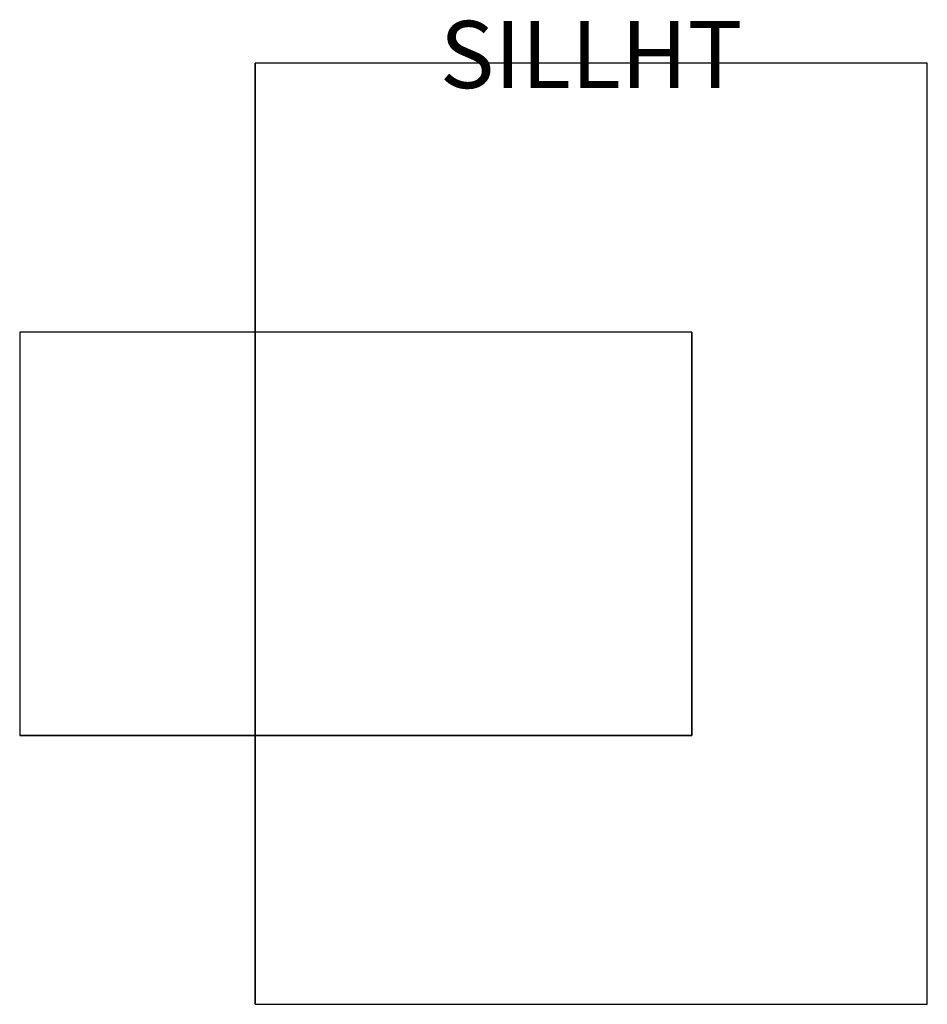
# Model space of a CAD drawing. Extents: x -0.35 to 1, y -1.4 to 0.06.
import ezdxf
from ezdxf.enums import TextEntityAlignment as Align

# ---------------------------------------------------------------- set-up
doc = ezdxf.new("R2010")
doc.units = 0
doc.layers.get('0').update_dxf_attribs({"linetype": 'CONTINUOUS'})

msp = doc.modelspace()

# ---------------------------------------------------------------- linework, layer by layer
at = {"color": 0}
for p, q in [((0, -1.4), (0, 0)), ((1, -1.4), (1, 0)), ((0.65, -0.4), (-0.35, -0.4)), ((-0.35, -0.4), (-0.35, -1)), ((0.65, -0.4), (0.65, -1)), ((0.65, -1), (-0.35, -1))]:
    msp.add_line(p, q, dxfattribs=at)
for points in [[(0, -1.4, 1), (1, -1.4, 1), (1, 0, 1), (0, 0, 1)], [(-0.35, -1), (0.65, -1), (0.65, -0.4), (-0.35, -0.4)], [(-0.35, -1, 1), (0.65, -1, 1), (0.65, -0.4, 1), (-0.35, -0.4, 1)]]:
    msp.add_3dface(points, dxfattribs=at)

# ---------------------------------------------------------------- texts
at = {"color": 0, "flags": 1}
msp.add_attdef('SILLHT', text='', height=0.1, dxfattribs=at).set_placement((0.5, 0), align=Align.MIDDLE)

doc.saveas('drawing.dxf')
